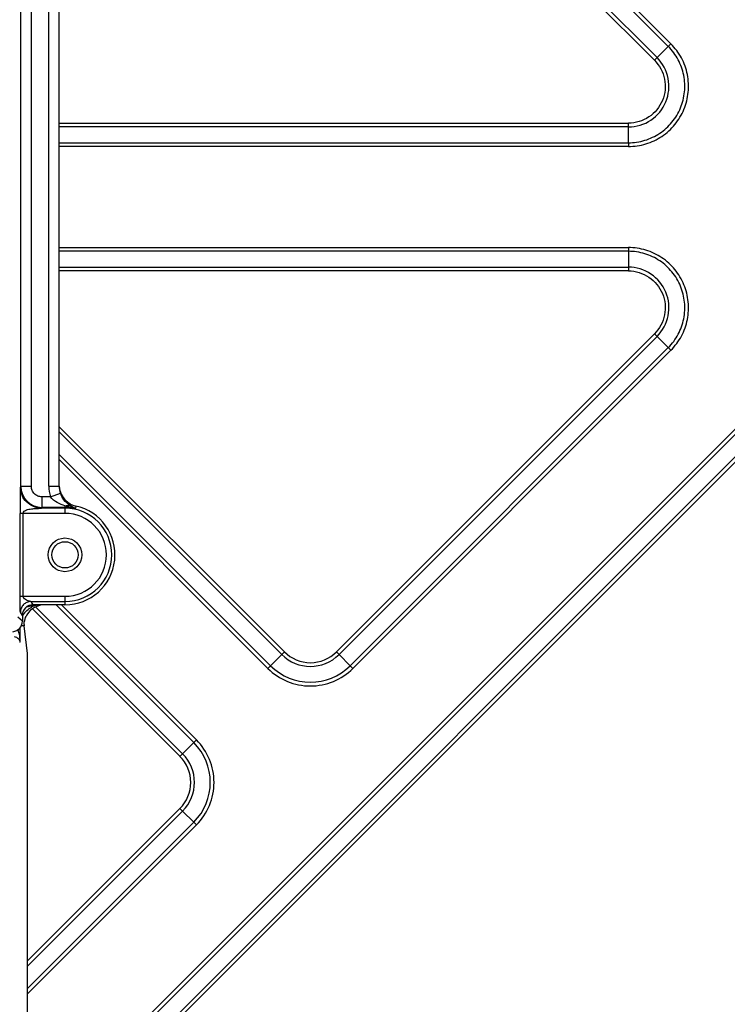
# Model space of a CAD drawing. Units: millimetres. Extents: x 6 to 2529, y -3 to 1779.
# Drawn here: x 810 to 877, y 481 to 574 of the extents above; entities that cross this region are included whole.
import ezdxf

# ---------------------------------------------------------------- set-up
doc = ezdxf.new("R2010")
doc.units = ezdxf.units.MM

msp = doc.modelspace()

# ---------------------------------------------------------------- linework, layer by layer
at = {"color": 0, "linetype": 'Continuous'}
for p, q in [((871.736, 572.024), (813.592, 630.168)), ((871.486, 571.774), (813.592, 629.668)), ((822.22, 618.908), (870.42, 570.709)), ((822.329, 618.299), (870.171, 570.458)), ((809.948, 529.971), (809.948, 610.955)), ((810.946, 529.971), (810.946, 610.955)), ((812.592, 529.991), (812.592, 606.483)), ((813.592, 529.991), (813.592, 606.483)), ((871.486, 571.774), (870.42, 570.709)), ((871.736, 572.025), (871.486, 571.774)), ((870.42, 570.709), (870.171, 570.458)), ((813.592, 564.481), (867.696, 564.481)), ((867.695, 564.128), (813.592, 564.128)), ((867.695, 562.621), (867.695, 564.128)), ((813.592, 562.621), (867.695, 562.621)), ((867.695, 562.621), (867.694, 562.267)), ((867.694, 562.268), (813.592, 562.267)), ((813.592, 552.659), (867.694, 552.66)), ((867.695, 552.306), (813.592, 552.306)), ((867.694, 552.66), (867.695, 552.306)), ((867.695, 552.306), (867.695, 550.799)), ((813.592, 550.799), (867.695, 550.799)), ((867.696, 550.446), (813.592, 550.446)), ((867.694, 550.799), (867.696, 550.446)), ((870.171, 544.469), (839.943, 514.241)), ((870.42, 544.219), (840.193, 513.991)), ((871.486, 543.153), (870.42, 544.219)), ((841.258, 512.925), (871.486, 543.153)), ((841.509, 512.676), (871.736, 542.903)), ((871.486, 543.153), (871.736, 542.903)), ((878.53, 536.109), (810.592, 468.17)), ((878.78, 535.859), (810.592, 467.67)), ((834.992, 514.241), (813.592, 535.641)), ((810.592, 465.539), (879.845, 534.794)), ((810.592, 465.04), (880.096, 534.545)), ((834.742, 513.99), (813.592, 535.141)), ((813.592, 533.01), (833.676, 512.925)), ((813.592, 532.51), (833.426, 512.675)), ((809.902, 529.895), (809.948, 529.971)), ((810.946, 529.971), (809.948, 529.971)), ((812.592, 529.991), (813.592, 529.991)), ((812.769, 528.972), (811.943, 528.972)), ((811.943, 528.972), (811.943, 527.975)), ((812.769, 528.972), (813.71, 529.309)), ((811.943, 527.975), (811.899, 527.903)), ((814.142, 527.903), (811.899, 527.903)), ((814.142, 527.975), (811.943, 527.975)), ((814.142, 528.12), (814.142, 527.405)), ((815.163, 528.102), (815.147, 527.862)), ((814.142, 527.405), (809.867, 527.405)), ((809.867, 519.521), (809.867, 527.405)), ((810.167, 519.521), (810.167, 527.405)), ((809.867, 519.521), (814.142, 519.521)), ((814.142, 519.521), (814.142, 518.713)), ((810.876, 518.506), (810.915, 518.468)), ((810.903, 519.023), (814.142, 519.023)), ((810.903, 519.023), (811.088, 518.713)), ((814.142, 518.713), (811.088, 518.713)), ((811.383, 518.5), (825.317, 504.565)), ((826.383, 505.631), (813.301, 518.713)), ((826.632, 505.882), (813.801, 518.713)), ((810.092, 517.154), (809.669, 517.536)), ((810.092, 517.713), (809.904, 518.027)), ((810.092, 517.713), (810.092, 517.154)), ((810.224, 517.957), (810.283, 517.913)), ((811.071, 518.311), (825.067, 504.316)), ((809.882, 515.164), (809.882, 516.563)), ((810.272, 516.713), (809.974, 516.713)), ((810.592, 514.103), (810.272, 516.713)), ((809.882, 515.164), (809.805, 515.165)), ((810.592, 457.936), (810.592, 514.103)), ((833.426, 512.675), (834.992, 514.241)), ((839.943, 514.241), (841.508, 512.675)), ((825.067, 504.315), (826.633, 505.881)), ((825.067, 499.365), (810.592, 484.889)), ((825.317, 499.115), (810.592, 484.389)), ((826.633, 497.799), (825.067, 499.365)), ((810.592, 482.258), (826.383, 498.049)), ((810.592, 481.758), (826.632, 497.799))]:
    msp.add_line(p, q, dxfattribs=at)
for radius in [1.6, 1.25]:
    msp.add_circle((814.142, 523.463), radius, dxfattribs=at)
for centre, radius, start, end in [((788.814, 463.427), 114.835, 44.71259, 44.88903), ((811.948, 529.975), 2, 180.13357, 269.86644), ((815.635, 529.995), 3.044, 180.06705, 199.64388), ((815.636, 529.994), 2.045, 180.06554, 199.56869), ((815.829, 530.166), 2.237, 187.42086, 194.88789), ((815.769, 530.044), 2.187, 199.65103, 202.83295), ((814.142, 523.463), 4.75, 270.00001, 77.58109), ((814.142, 523.463), 4.513, 77.12033, 90.00001), ((814.142, 523.463), 4.44, 270.00001, 90.00001), ((815.618, 530.007), 1.966, 236.34643, 245.86533), ((815.593, 530.053), 1.998, 247.06408, 257.5689), ((814.142, 523.463), 3.942, 270.00001, 90.00001), ((811.853, 516.8), 1.916, 111.56651, 117.50619), ((811.84, 516.835), 1.879, 97.92987, 111.56081), ((811.822, 514.205), 4.507, 93.91282, 97.57934), ((811.833, 514.048), 4.664, 89.99627, 93.91944), ((811.834, 516.861), 1.851, 90.00954, 97.87386), ((811.885, 516.709), 2.004, 143.08394, 150.81992), ((811.979, 516.64), 2.121, 133.21293, 143.11021), ((812.091, 516.795), 1.843, 148.34512, 153.56219), ((809.093, 517.153), 0.998, 275.81393, 0.02458), ((811.958, 516.842), 1.702, 161.07463, 171.13149), ((837.467, 516.716), 3.854, 225.00026, 315.00026), ((837.467, 516.716), 3.5, 224.99446, 315.00606), ((837.467, 516.716), 5.361, 225.00026, 315.00026), ((837.467, 516.716), 5.715, 224.99267, 315.00785), ((822.592, 501.84), 5.361, 315.00026, 45.00026), ((822.592, 501.84), 5.714, 314.99234, 45.00818), ((822.592, 501.84), 3.5, 314.99421, 45.00631), ((822.592, 501.84), 3.854, 315.00026, 45.00026)]:
    msp.add_arc(centre, radius, start, end, dxfattribs=at)
for centre, major_axis, ratio, start_param, end_param in [((811.093, 517.709), (-0.517, 0.862), 0.99484, 5.745762, 7.311997), ((812.227, 516.713), (2.003, 0), 0.99863, 7.853982, 8.872295), ((812.275, 516.713), (-1.558, 1.449), 0.885031, 0.745023, 0.810299)]:
    msp.add_ellipse(centre, major_axis=major_axis, ratio=ratio, start_param=start_param, end_param=end_param, dxfattribs=at)
for points, knots in [([(867.694, 562.268), (868.253, 562.266), (869.378, 562.435), (870.916, 563.161), (872.177, 564.304), (873.052, 565.764), (873.465, 567.415), (873.382, 569.115), (872.808, 570.715), (872.132, 571.63), (871.736, 572.024)], [0, 0, 0, 0, 0.124994, 0.249996, 0.374998, 0.5, 0.625001, 0.750002, 0.875005, 1, 1, 1, 1]), ([(867.695, 562.621), (868.219, 562.62), (869.275, 562.778), (870.717, 563.46), (871.9, 564.532), (872.72, 565.901), (873.108, 567.45), (873.03, 569.045), (872.492, 570.546), (871.858, 571.404), (871.486, 571.774)], [0, 0, 0, 0, 0.125064, 0.250022, 0.374959, 0.499996, 0.625066, 0.750056, 0.875002, 1, 1, 1, 1]), ([(867.694, 564.128), (868.44, 564.123), (869.967, 564.588), (871.465, 566.419), (871.703, 568.773), (870.951, 570.184), (870.42, 570.709)], [0, 0, 0, 0, 0.249902, 0.499641, 0.749823, 1, 1, 1, 1]), ([(870.171, 570.458), (870.653, 569.982), (871.335, 568.702), (871.12, 566.564), (869.761, 564.9), (868.373, 564.478), (867.696, 564.481)], [0, 0, 0, 0, 0.249999, 0.5, 0.750002, 1, 1, 1, 1]), ([(867.694, 564.128), (867.695, 564.153), (867.695, 564.271), (867.695, 564.389), (867.696, 564.482)], [0, 0, 0, 0, 0.214227, 1, 1, 1, 1]), ([(871.736, 542.903), (872.132, 543.297), (872.808, 544.212), (873.382, 545.813), (873.466, 547.513), (873.052, 549.163), (872.177, 550.623), (870.916, 551.766), (869.378, 552.492), (868.253, 552.661), (867.694, 552.66)], [0, 0, 0, 0, 0.124994, 0.249995, 0.374998, 0.499999, 0.625001, 0.750002, 0.875006, 1, 1, 1, 1]), ([(871.486, 543.153), (871.858, 543.523), (872.492, 544.382), (873.03, 545.883), (873.108, 547.477), (872.72, 549.026), (871.9, 550.395), (870.717, 551.468), (869.275, 552.149), (868.219, 552.307), (867.695, 552.306)], [0, 0, 0, 0, 0.125057, 0.250005, 0.374941, 0.49998, 0.625031, 0.750025, 0.874999, 1, 1, 1, 1]), ([(870.421, 544.218), (870.951, 544.742), (871.702, 546.15), (871.467, 548.503), (869.97, 550.337), (868.442, 550.804), (867.695, 550.8)], [0, 0, 0, 0, 0.249807, 0.499661, 0.749661, 1, 1, 1, 1]), ([(867.696, 550.446), (868.373, 550.449), (869.761, 550.027), (871.12, 548.363), (871.335, 546.226), (870.653, 544.945), (870.171, 544.469)], [0, 0, 0, 0, 0.250003, 0.500003, 0.750004, 1, 1, 1, 1]), ([(809.902, 529.895), (809.895, 529.884), (809.892, 529.839), (809.883, 529.754), (809.879, 529.628), (809.875, 529.477), (809.872, 529.312), (809.87, 529.083), (809.869, 528.795), (809.867, 528.448), (809.865, 527.985), (809.867, 527.637), (809.867, 527.405)], [0, 0, 0, 0, 0.01618, 0.051865, 0.104271, 0.166835, 0.234247, 0.303038, 0.441821, 0.580947, 0.720558, 1, 1, 1, 1]), ([(811.899, 527.903), (811.64, 527.904), (811.117, 528.009), (810.455, 528.453), (810.01, 529.114), (809.903, 529.636), (809.902, 529.895)], [0, 0, 0, 0, 0.250159, 0.500398, 0.750409, 1, 1, 1, 1]), ([(811.943, 528.972), (811.813, 528.971), (811.551, 529.024), (811.219, 529.246), (810.998, 529.578), (810.946, 529.841), (810.946, 529.971)], [0, 0, 0, 0, 0.250029, 0.499992, 0.749967, 1, 1, 1, 1]), ([(813.667, 529.592), (813.73, 529.353), (813.944, 528.881), (814.313, 528.514), (814.529, 528.37)], [0, 0, 0, 0, 0.488345, 1, 1, 1, 1]), ([(814.142, 528.12), (813.889, 528.202), (813.385, 528.407), (812.931, 528.745), (812.769, 528.972)], [0, 0, 0, 0, 0.487934, 1, 1, 1, 1]), ([(814.625, 528.141), (814.459, 528.257), (814.108, 528.562), (813.854, 528.958), (813.754, 529.196)], [0, 0, 0, 0, 0.439941, 1, 1, 1, 1]), ([(810.167, 527.405), (810.166, 527.484), (810.265, 527.634), (810.477, 527.741), (810.709, 527.802), (810.948, 527.836), (811.192, 527.856), (811.396, 527.868), (811.559, 527.876), (811.68, 527.884), (811.78, 527.889), (811.852, 527.897), (811.886, 527.898), (811.899, 527.903)], [0, 0, 0, 0, 0.124213, 0.247348, 0.37233, 0.499408, 0.627752, 0.756559, 0.820883, 0.884885, 0.947795, 0.977646, 1, 1, 1, 1]), ([(814.142, 528.12), (814.222, 528.155), (814.385, 528.199), (814.555, 528.172), (814.625, 528.141)], [0, 0, 0, 0, 0.532578, 1, 1, 1, 1]), ([(815.147, 527.862), (815.103, 527.879), (814.921, 527.955), (814.748, 528.055), (814.625, 528.141)], [0, 0, 0, 0, 0.238443, 1, 1, 1, 1]), ([(809.904, 518.027), (809.9, 518.033), (809.897, 518.057), (809.892, 518.1), (809.888, 518.163), (809.882, 518.272), (809.876, 518.428), (809.872, 518.631), (809.868, 518.847), (809.866, 519.145), (809.867, 519.37), (809.867, 519.521)], [0, 0, 0, 0, 0.015317, 0.045777, 0.088891, 0.141487, 0.264908, 0.402533, 0.548025, 0.697707, 1, 1, 1, 1]), ([(810.903, 519.023), (810.894, 519.028), (810.866, 519.032), (810.802, 519.049), (810.709, 519.07), (810.594, 519.104), (810.442, 519.163), (810.263, 519.273), (810.167, 519.435), (810.167, 519.521)], [0, 0, 0, 0, 0.033378, 0.087097, 0.209601, 0.337358, 0.466505, 0.727665, 1, 1, 1, 1]), ([(810.903, 519.023), (810.773, 519.022), (810.511, 518.969), (810.18, 518.748), (809.958, 518.417), (809.905, 518.156), (809.904, 518.027)], [0, 0, 0, 0, 0.250128, 0.500397, 0.750434, 1, 1, 1, 1]), ([(810.261, 516.843), (810.26, 516.86), (810.258, 516.947), (810.266, 517.034), (810.276, 517.104)], [0, 0, 0, 0, 0.189854, 1, 1, 1, 1]), ([(809.882, 515.164), (809.867, 515.262), (809.754, 515.51), (809.491, 515.655), (809.328, 515.663)], [0, 0, 0, 0, 0.377179, 1, 1, 1, 1])]:
    msp.add_open_spline(points, degree=3, knots=knots, dxfattribs=at)
for points in [[(815.147, 527.862), (814.813, 527.951), (814.476, 528.032), (814.142, 528.12)], [(810.513, 518.511), (810.744, 518.588), (810.985, 518.641), (811.228, 518.673)], [(810.527, 518.185), (810.659, 518.309), (810.808, 518.416), (810.969, 518.499)], [(810.348, 517.394), (810.374, 517.47), (810.406, 517.544), (810.441, 517.616)], [(809.882, 515.164), (809.875, 515.567), (809.832, 515.987), (809.665, 516.355)]]:
    msp.add_open_spline(points, degree=3, dxfattribs=at)

doc.saveas('drawing.dxf')
